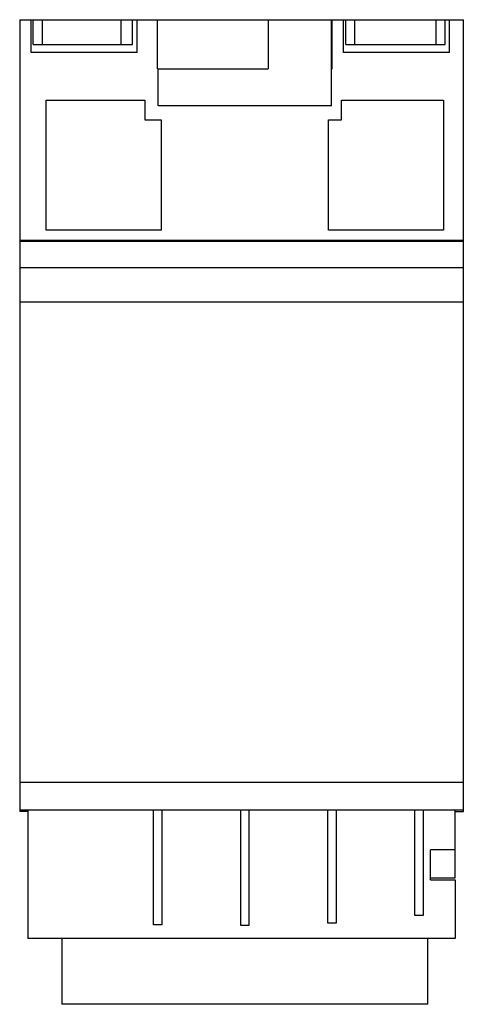
# Model space of a CAD drawing. Units: millimetres. Extents: x 23 to 77, y 10 to 130.
import ezdxf

# ---------------------------------------------------------------- set-up
doc = ezdxf.new("R2010")
doc.units = ezdxf.units.MM
doc.header["$LTSCALE"] = 9.122043
doc.layers.get('0').update_dxf_attribs({"linetype": 'CONTINUOUS'})

msp = doc.modelspace()

# ---------------------------------------------------------------- linework, layer by layer
at = {"color": 7, "linetype": 'Continuous'}
for p, q in [((22.65, 130.26), (22.65, 33.86)), ((22.65, 130.26), (52.9, 130.26)), ((24.05, 126.26), (24.05, 130.26)), ((24.28, 127.26), (24.28, 130.26)), ((25.44, 127.26), (25.44, 130.26)), ((34.95, 130.26), (34.95, 127.26)), ((36.37, 127.26), (36.37, 130.26)), ((36.95, 126.26), (36.95, 130.26)), ((39.4, 124.26), (39.4, 130.26)), ((52.91, 130.26), (52.91, 124.26)), ((52.91, 130.26), (60.68, 130.26)), ((60.6, 119.78), (60.6, 130.26)), ((60.69, 124.26), (60.69, 130.26)), ((60.69, 130.26), (76.65, 130.26)), ((62.05, 126.26), (62.05, 130.26)), ((62.33, 127.26), (62.33, 130.26)), ((63.43, 127.26), (63.43, 130.26)), ((73.31, 130.26), (73.31, 127.26)), ((74.43, 127.26), (74.43, 130.26)), ((74.95, 126.26), (74.95, 130.26)), ((76.65, 33.86), (76.65, 130.26)), ((24.28, 127.26), (36.37, 127.26)), ((62.33, 127.26), (74.43, 127.26)), ((36.95, 126.26), (24.05, 126.26)), ((74.95, 126.26), (62.05, 126.26)), ((39.4, 124.26), (52.91, 124.26)), ((39.5, 119.78), (39.5, 124.26)), ((60.6, 124.26), (60.69, 124.26)), ((25.85, 104.63), (25.85, 120.48)), ((25.85, 120.48), (37.87, 120.48)), ((37.87, 120.48), (37.87, 118.08)), ((61.8, 118.08), (61.8, 120.48)), ((61.8, 120.48), (74.25, 120.48)), ((74.25, 120.48), (74.25, 104.63)), ((60.6, 119.78), (39.5, 119.78)), ((37.87, 118.08), (39.85, 118.08)), ((39.85, 118.08), (39.85, 104.63)), ((60.25, 104.63), (60.25, 118.08)), ((60.25, 118.08), (61.8, 118.08)), ((39.85, 104.63), (25.85, 104.63)), ((74.25, 104.63), (60.25, 104.63)), ((76.65, 103.39), (22.65, 103.39)), ((76.65, 103.24), (22.65, 103.24)), ((76.65, 100.06), (22.65, 100.06)), ((76.65, 95.86), (22.65, 95.86)), ((76.65, 37.36), (22.65, 37.36)), ((76.65, 34), (22.65, 34)), ((23.65, 33.86), (22.65, 33.86)), ((23.65, 34), (23.65, 18.36)), ((38.95, 20.06), (38.95, 34)), ((39.95, 34), (39.95, 20.06)), ((49.55, 19.96), (49.55, 34)), ((50.55, 34), (50.55, 19.96)), ((60.15, 20.26), (60.15, 34)), ((61.15, 34), (61.15, 20.26)), ((70.75, 21.16), (70.75, 34)), ((71.75, 34), (71.75, 21.16)), ((75.65, 25.78), (75.65, 34)), ((75.65, 33.86), (76.65, 33.86)), ((75.65, 29.16), (72.65, 29.16)), ((72.65, 25.54), (72.65, 29.16)), ((72.65, 25.78), (75.65, 25.78)), ((72.65, 25.54), (75.65, 25.54)), ((75.65, 25.54), (75.65, 18.36)), ((71.75, 21.16), (70.75, 21.16)), ((39.95, 20.06), (38.95, 20.06)), ((50.55, 19.96), (49.55, 19.96)), ((61.15, 20.26), (60.15, 20.26)), ((75.65, 18.36), (23.65, 18.36)), ((27.77, 18.36), (27.77, 10.36)), ((72.33, 10.36), (72.33, 18.36)), ((72.33, 10.36), (27.77, 10.36))]:
    msp.add_line(p, q, dxfattribs=at)

doc.saveas('drawing.dxf')
